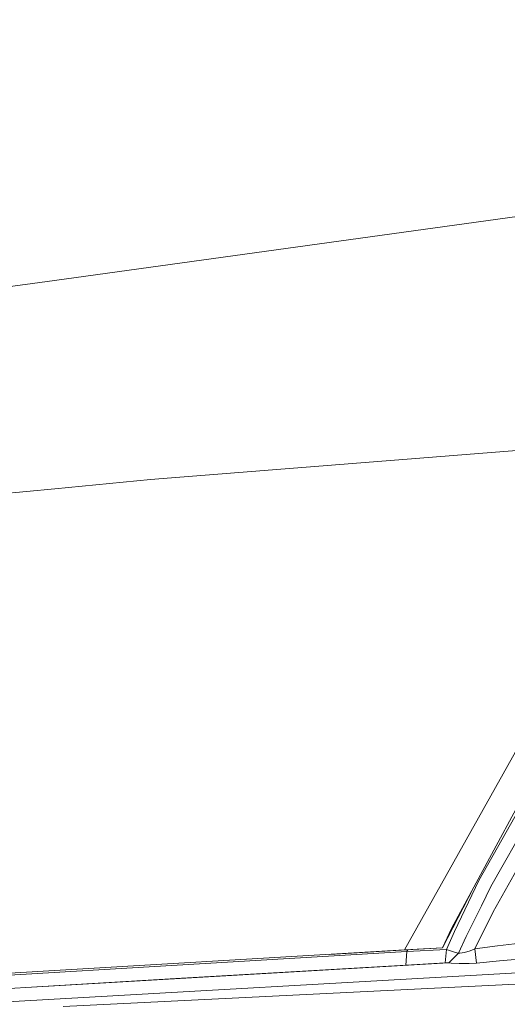
# Model space of a CAD drawing. Units: millimetres. Extents: x 625 to 10350, y -405 to 3654.
# Drawn here: x 1604 to 1727, y 2007 to 2256 of the extents above; entities that cross this region are included whole.
import ezdxf

# ---------------------------------------------------------------- set-up
doc = ezdxf.new("R2010")
doc.units = ezdxf.units.MM
doc.layers.add('1', color=7, linetype='Continuous', true_color=0xffffff)
doc.styles.add('blockfont', font='simplex.shx')
doc.dimstyles.get("Standard").update_dxf_attribs({"dimtxt": 0.18, "dimasz": 0.18, "dimexe": 0.18, "dimexo": 0.0625, "dimgap": 0.09, "dimtad": 0, "dimtih": 1, "dimtoh": 1, "dimdec": 4, "dimzin": 0, "dimdsep": 46, "dimtxsty": 'Standard', "dimcen": 0.09, "dimadec": 0, "dimazin": 0, "dimtfac": 1, "dimtdec": 4, "dimtofl": 0, "dimtmove": 0, "dimatfit": 3, "dimfxl": 1, "dimtolj": 1, "dimtzin": 0, "dimarcsym": 0})

# ---------------------------------------------------------------- blocks, each defined once
blk = doc.blocks.new('_U3')
at = {"layer": '1', "color": 18, "lineweight": 13}
for p, q in [((844.75006, 1254.050031), (844.75006, 3340.042271)), ((844.75006, 3338.042271), (2582.020863, 3338.042271)), ((4820, 3338.042271), (3082.729197, 3338.042271)), ((2613.885447, 3263.042271), (2588.885447, 3263.042271)), ((2588.885447, 3263.042271), (2588.885447, 3169.292271)), ((2845.552113, 3263.042271), (2820.552113, 3263.042271)), ((2845.552113, 3169.292271), (2845.552113, 3263.042271)), ((2588.885447, 3169.292271), (2613.885447, 3169.292271)), ((2820.552113, 3169.292271), (2845.552113, 3169.292271))]:
    blk.add_line(p, q, dxfattribs=at)
at = {"layer": '1', "color": 18, "lineweight": 70}
for points in [[(844.75006, 3338.042271), (894.750011, 3351.439731), (894.750109, 3324.644811)], [(4820, 3338.042271), (4770.000049, 3324.644811), (4769.999951, 3351.439731)]]:
    blk.add_solid(points, dxfattribs=at)
at = {"layer": '1', "color": 18, "linetype": 'Continuous', "lineweight": 13, "char_height": 50, "attachment_point": 7, "line_spacing_factor": 0.903614, "style": 'blockfont'}
for s, insert in [('\\W1.2899;156.5', (2586.170863, 3299.146438)), ('\\W1.1047;BBC', (2925.441697, 3299.146438)), ('\\W1.1591;3975', (2613.410447, 3177.271438))]:
    blk.add_mtext(s, dxfattribs=dict(at, insert=insert))

msp = doc.modelspace()

# ---------------------------------------------------------------- linework, layer by layer
at = {"layer": '1', "color": 18, "linetype": 'Continuous', "lineweight": 13}
for p, q in [((1753.60979, 2209.701076), (1612.673415, 2190.17221)), ((1612.673415, 2190.17221), (1598.361624, 2188.189045)), ((1749.277962, 2148.737445), (1636.89412, 2139.779821)), ((1612.745894, 2137.49148), (1636.89412, 2139.779821)), ((1521.666898, 2128.860727), (1612.745894, 2137.49148)), ((1730.28983, 2073.029056), (1701.090707, 2020.848289)), ((1719.875468, 2038.389459), (1733.835591, 2063.244835)), ((1730.958833, 2059.636369), (1712.965144, 2026.255623)), ((1734.540356, 2057.456747), (1722.883357, 2036.891237)), ((1737.53251, 2055.598751), (1723.478211, 2030.48183)), ((1713.702573, 2025.545135), (1719.875468, 2038.389459)), ((1722.883357, 2036.891237), (1720.496787, 2032.042995)), ((1710.690631, 2021.390691), (1718.502479, 2036.528134)), ((1716.653479, 2024.235025), (1720.496787, 2032.042995)), ((1723.478211, 2030.48183), (1718.880309, 2021.119848)), ((1712.965144, 2026.255623), (1710.690631, 2021.390691)), ((1713.702573, 2025.545135), (1711.669816, 2020.964876)), ((1716.653479, 2024.235025), (1714.72062, 2020.027414)), ((1718.880309, 2021.119848), (1724.562062, 2021.883979)), ((1724.562062, 2021.883979), (1730.269326, 2022.58946)), ((1581.476821, 2013.785854), (1701.090707, 2020.848289)), ((1643.617047, 2017.038837), (1701.705111, 2020.427242)), ((1701.663865, 2020.875946), (1682.09203, 2019.726539)), ((1701.090707, 2020.848289), (1710.690631, 2021.390691)), ((1701.447381, 2017.009273), (1701.70535, 2020.427242)), ((1710.690631, 2021.390691), (1701.663865, 2020.875946)), ((1701.70535, 2020.427242), (1701.705111, 2020.427242)), ((1701.70535, 2020.427242), (1701.953641, 2020.89247)), ((1701.705827, 2020.427242), (1701.70535, 2020.427242)), ((1711.669816, 2020.964876), (1701.705827, 2020.427242)), ((1711.669816, 2020.964876), (1711.363448, 2017.56908)), ((1713.245047, 2020.495668), (1711.669816, 2020.964876)), ((1714.678658, 2019.984022), (1712.274207, 2017.575517)), ((1714.576138, 2020.074859), (1713.245047, 2020.495668)), ((1714.576138, 2020.074859), (1714.720382, 2020.026937)), ((1714.678658, 2019.984022), (1714.72062, 2020.027176)), ((1714.678658, 2019.984022), (1714.720382, 2020.026937)), ((1714.720858, 2020.025983), (1714.678658, 2019.984022)), ((1714.72062, 2020.027414), (1714.720382, 2020.026937)), ((1714.72062, 2020.027414), (1714.720382, 2020.027176)), ((1714.72062, 2020.027176), (1714.720382, 2020.026937)), ((1714.72062, 2020.027176), (1714.720382, 2020.027176)), ((1714.720382, 2020.026937), (1714.720382, 2020.027176)), ((1714.72062, 2020.027414), (1715.091599, 2020.063654)), ((1714.72062, 2020.027414), (1714.72062, 2020.027176)), ((1714.72062, 2020.027414), (1714.72062, 2020.027176)), ((1714.720858, 2020.025983), (1714.72062, 2020.027176)), ((1715.091599, 2020.063654), (1715.647591, 2020.139709)), ((1715.647591, 2020.139709), (1716.22528, 2020.219103)), ((1717.71015, 2020.635143), (1716.22528, 2020.219103)), ((1717.71015, 2020.635143), (1718.880309, 2021.119848)), ((1718.880309, 2021.119848), (1719.278468, 2017.549768)), ((1578.347338, 2013.05081), (1643.617047, 2017.038837)), ((1787.777079, 2018.363014), (1599.234952, 2007.65802)), ((1712.196006, 2017.566934), (1605.450763, 2011.346117)), ((1643.329514, 2013.628259), (1701.446666, 2017.009273)), ((1712.196006, 2017.566934), (1701.446666, 2017.009273)), ((1701.447381, 2017.009273), (1701.446666, 2017.009273)), ((1712.196006, 2017.566934), (1701.447381, 2017.009273)), ((1711.363448, 2017.56908), (1701.45549, 2017.009731)), ((1711.813821, 2017.582431), (1711.363448, 2017.56908)), ((1711.813821, 2017.582431), (1712.185992, 2017.567888)), ((1712.185992, 2017.567888), (1712.196006, 2017.566934)), ((1712.274207, 2017.575517), (1712.196006, 2017.566934)), ((1712.294711, 2017.572418), (1712.274207, 2017.575517)), ((1712.294711, 2017.572418), (1712.905301, 2017.525449)), ((1714.898957, 2017.406479), (1712.905301, 2017.525449)), ((1714.898957, 2017.406479), (1717.391623, 2017.418161)), ((1717.391623, 2017.418161), (1719.278468, 2017.549768)), ((1719.278468, 2017.549768), (1725.120915, 2018.10576)), ((1725.120915, 2018.10576), (1730.950249, 2018.630996)), ((1605.450763, 2011.346117), (1643.329514, 2013.628259)), ((1614.876641, 2006.554142), (1764.569415, 2013.940826)), ((1605.450763, 2011.346117), (1599.850787, 2011.004224))]:
    msp.add_line(p, q, dxfattribs=at)

# ---------------------------------------------------------------- dimensions: what is measured, and where the dimension line sits
dim = msp.add_linear_dim(base=(844.75006, 3338.042271), p1=(4820, 3450), p2=(844.75006, 1254.050031), text='<>\\P[\\C18;\\H50.00;\\Fsimplex.shx;3975\\Fsimplex.shx;\\H50.00;\\C18; ]\\C18;\\H50.00;\\Fsimplex.shx;BBC\\Fsimplex.shx;\\H50.00;\\C18;', dimstyle='Standard', override={"dimtxt": 50, "dimasz": 50, "dimexe": 2, "dimexo": 0, "dimgap": 1.5, "dimtih": 1, "dimtoh": 1, "dimdec": 1, "dimlfac": 0.03937, "dimzin": 8, "dimdsep": 44, "dimlunit": 2, "dimtxsty": 'blockfont', "dimsah": 1, "dimse1": 0, "dimse2": 0, "dimsd1": 0, "dimsd2": 0, "dimclrd": 18, "dimclre": 18, "dimclrt": 18, "dimtol": 0, "dimtm": -0.1, "dimtfac": 1, "dimtdec": 2, "dimtofl": 1, "dimtmove": 0, "dimtzin": 8, "dimlwd": 13, "dimlwe": 13}, dxfattribs=at)
dim.commit()
dim.dimension.update_dxf_attribs({"geometry": '_U3', "text_midpoint": (2832.37503, 3338.042271), "dimtype": 160})

doc.saveas('drawing.dxf')
